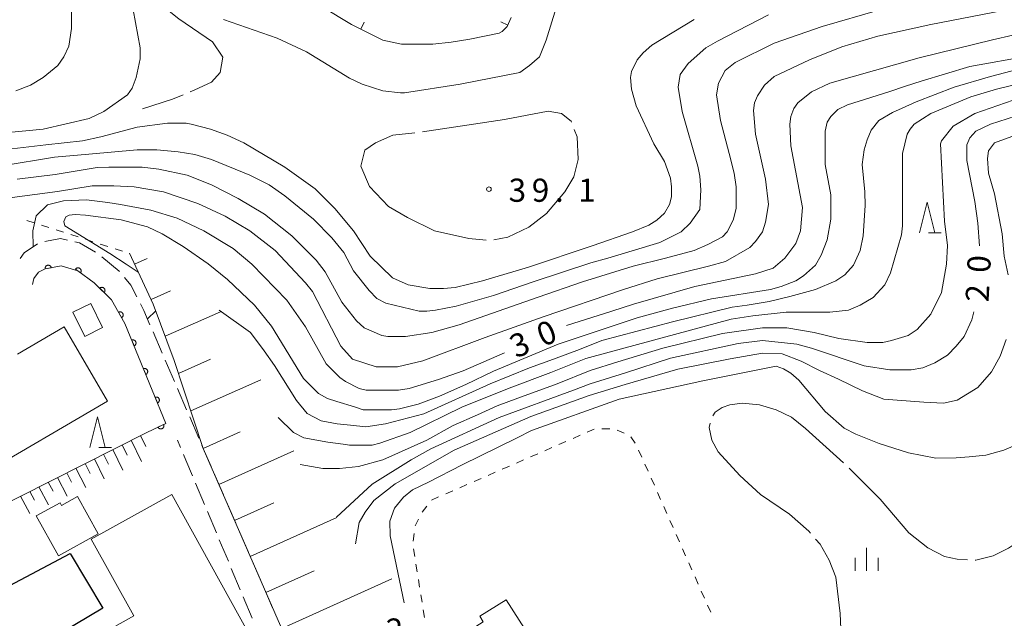
# Model space of a CAD drawing. Units: millimetres. Extents: x -78000 to -76000, y 33000 to 34500.
# Drawn here: x -77378 to -77219, y 33424 to 33521 of the extents above; entities that cross this region are included whole.
import ezdxf

# ---------------------------------------------------------------- set-up
doc = ezdxf.new("R2010")
doc.units = ezdxf.units.MM
for name, color, linetype, lineweight in [('210600_庭園路等', 7, 'Continuous', 15), ('300100_普通建物', 7, 'Continuous', 15), ('300200_堅ろう建物', 7, 'Continuous', 30), ('610111_人工斜面(上)', 7, 'Continuous', 9), ('610199_人工斜面(中)', 7, 'Continuous', 9), ('611000_被覆(直)', 7, 'Continuous', 20), ('630100_植生界', 7, 'Continuous', 9), ('633200_針葉樹林', 7, 'Continuous', 9), ('633400_荒地', 7, 'Continuous', 9), ('710100_等高線（計曲線）', 7, 'Continuous', 20), ('710107_等高線（計曲線）（注記）', 7, 'Continuous', 20), ('710200_等高線（主曲線）', 7, 'Continuous', 9), ('710300_等高線（補助曲線）', 7, 'Continuous', 9), ('710600_凹地（主曲線）', 7, 'Continuous', 9), ('731200_図化機測定による標高点', 7, 'Continuous', 20), ('731207_図化機測定による標高点（注記）', 7, 'Continuous', 20)]:
    doc.layers.add(name, color=color, linetype=linetype, lineweight=lineweight)
doc.styles.add('Style-WORKING', font='txt')

msp = doc.modelspace()

# ---------------------------------------------------------------- linework, layer by layer
at = {"layer": '210600_庭園路等'}
for p, q in [((-77356.69, 33470.62), (-77355.21, 33467.18)), ((-77354.72, 33466.03), (-77353.23, 33462.59)), ((-77352.74, 33461.44), (-77351.26, 33457.99)), ((-77350.76, 33456.85), (-77349.28, 33453.4)), ((-77352.23, 33451.9), (-77352.72, 33453.1)), ((-77346.79, 33447.67), (-77345.3, 33444.23)), ((-77348.38, 33442.67), (-77349.83, 33446.13)), ((-77344.8, 33443.08), (-77343.31, 33439.64)), ((-77346.44, 33438.06), (-77347.9, 33441.52)), ((-77342.81, 33438.5), (-77341.31, 33435.06)), ((-77344.5, 33433.46), (-77345.96, 33436.91)), ((-77340.81, 33433.91), (-77339.32, 33430.47)), ((-77342.57, 33428.85), (-77344.02, 33432.3)), ((-77338.82, 33429.32), (-77337.33, 33425.89)), ((-77340.63, 33424.24), (-77342.08, 33427.69))]:
    msp.add_line(p, q, dxfattribs=at)
at = {"layer": '210600_庭園路等', "flags": 128}
for points in [[(-77374.23, 33485.26), (-77371.7, 33485.74), (-77370.56, 33485.48)], [(-77369.34, 33485.2), (-77368.62, 33485.03), (-77366.02, 33483.51)], [(-77378.2, 33482.48), (-77377.58, 33483.42), (-77375.41, 33484.9)], [(-77365, 33482.8), (-77362.19, 33480.44), (-77362.14, 33480.38)], [(-77361.33, 33479.43), (-77360.29, 33478.21), (-77359.31, 33476.29)], [(-77358.74, 33475.18), (-77358.18, 33474.08), (-77357.19, 33471.77)], [(-77348.79, 33452.25), (-77348.57, 33451.75), (-77347.29, 33448.81)], [(-77350.32, 33447.28), (-77351.4, 33449.86), (-77351.76, 33450.74)], [(-77336.83, 33424.74), (-77336.08, 33423.02), (-77335.79, 33421.17)]]:
    msp.add_lwpolyline(points, dxfattribs=at)
at = {"layer": '300100_普通建物', "flags": 128}
for points in [[(-77366.78, 33475.24), (-77364.86, 33471.31), (-77367.74, 33469.89), (-77369.67, 33473.82), (-77366.78, 33475.24)], [(-77368.95, 33443.93), (-77365.6, 33437.91), (-77372.01, 33434.34), (-77375.6, 33440.79), (-77371.75, 33442.93), (-77371.51, 33442.49), (-77368.95, 33443.93)], [(-77353.64, 33444.28), (-77339.4, 33418.53), (-77352.3, 33411.41), (-77356.52, 33419.06), (-77360.64, 33416.78), (-77363.75, 33422.42), (-77359.8, 33424.6), (-77366.69, 33437.06), (-77353.64, 33444.28)], [(-77295.3, 33420.63), (-77304.47, 33414.83), (-77306.5, 33418.04), (-77305.29, 33418.72), (-77306.8, 33421.38), (-77303.23, 33423.64), (-77303.76, 33424.58), (-77299.53, 33427.21), (-77295.3, 33420.63)]]:
    msp.add_lwpolyline(points, close=True, dxfattribs=at)
msp.add_lwpolyline([(-77378.65, 33466.99), (-77371.11, 33471.42), (-77364.07, 33459.4), (-77385.35, 33446.95)], dxfattribs=at)
at = {"layer": '300200_堅ろう建物', "flags": 128}
msp.add_lwpolyline([(-77380.78, 33429.07), (-77370.11, 33434.7), (-77364.83, 33425.86), (-77381.25, 33416.1)], dxfattribs=at)
at = {"layer": '610111_人工斜面(上)', "flags": 128}
for points in [[(-77408.49, 33360.07), (-77330.24, 33406), (-77329.1, 33407.29), (-77328.96, 33408.67), (-77328.91, 33410.27), (-77336.08, 33423.02), (-77348.57, 33451.75), (-77353.25, 33465.96), (-77356.66, 33475.13), (-77360.52, 33483.35)], [(-77391.43, 33430.55), (-77392.59, 33433.87), (-77391.35, 33435.74), (-77388.61, 33438.72), (-77357.71, 33454.34)]]:
    msp.add_lwpolyline(points, dxfattribs=at)
at = {"layer": '610199_人工斜面(中)', "flags": 128}
for points in [[(-77359.7, 33481.61), (-77357.63, 33482.53)], [(-77357, 33475.85), (-77353.85, 33477.24)], [(-77354.72, 33469.9), (-77345.76, 33473.87)], [(-77352.57, 33463.89), (-77347.39, 33466.19)], [(-77350.57, 33457.82), (-77339.26, 33462.85)], [(-77358.71, 33453.84), (-77357.88, 33452.07)], [(-77348.57, 33451.74), (-77342.57, 33454.42)], [(-77361.7, 33452.32), (-77360.88, 33450.62)], [(-77360.21, 33453.08), (-77358.56, 33449.61)], [(-77366.19, 33450.06), (-77364.58, 33446.81)], [(-77364.69, 33450.81), (-77363.89, 33449.16)], [(-77363.2, 33451.57), (-77361.57, 33448.21)], [(-77346.03, 33445.91), (-77333.89, 33451.33)], [(-77369.18, 33448.54), (-77367.6, 33445.4)], [(-77367.68, 33449.3), (-77366.89, 33447.7)], [(-77372.17, 33447.03), (-77370.61, 33444)], [(-77370.67, 33447.79), (-77369.89, 33446.25)], [(-77375.16, 33445.52), (-77373.63, 33442.6)], [(-77373.66, 33446.28), (-77372.89, 33444.79)], [(-77378.15, 33444.01), (-77376.65, 33441.19)], [(-77376.65, 33444.77), (-77375.89, 33443.33)], [(-77343.49, 33440.07), (-77337.11, 33442.93)], [(-77340.95, 33434.24), (-77326.93, 33440.52)], [(-77338.42, 33428.4), (-77330.59, 33431.91)], [(-77335.83, 33422.59), (-77318.01, 33430.6)]]:
    msp.add_lwpolyline(points, dxfattribs=at)
at = {"layer": '611000_被覆(直)', "flags": 128}
for points in [[(-77357.71, 33454.34), (-77354.62, 33455.77), (-77361.24, 33471.98), (-77363.44, 33475.83), (-77366.22, 33478.56), (-77368.89, 33480.53), (-77371.59, 33481.34), (-77374.17, 33480.81), (-77375.23, 33480.27), (-77375.99, 33479.29), (-77376.23, 33478.27)], [(-77373.18, 33481.01), (-77373.19, 33481.06), (-77373.2, 33481.1), (-77373.22, 33481.14), (-77373.24, 33481.18), (-77373.26, 33481.21), (-77373.29, 33481.25), (-77373.32, 33481.28), (-77373.35, 33481.31), (-77373.39, 33481.33), (-77373.43, 33481.35), (-77373.47, 33481.37), (-77373.51, 33481.39), (-77373.55, 33481.4), (-77373.59, 33481.41), (-77373.63, 33481.41), (-77373.68, 33481.41), (-77373.72, 33481.41), (-77373.76, 33481.4), (-77373.81, 33481.39), (-77373.85, 33481.38), (-77373.89, 33481.36), (-77373.93, 33481.34), (-77373.96, 33481.32), (-77374, 33481.29), (-77374.03, 33481.26), (-77374.06, 33481.22), (-77374.08, 33481.19), (-77374.1, 33481.15), (-77374.12, 33481.11), (-77374.14, 33481.07), (-77374.15, 33481.03), (-77374.16, 33480.99), (-77374.16, 33480.94), (-77374.16, 33480.9), (-77374.16, 33480.86), (-77374.15, 33480.81)], [(-77374.15, 33480.81), (-77373.18, 33481.01)], [(-77368.44, 33480.2), (-77368.41, 33480.23), (-77368.39, 33480.27), (-77368.37, 33480.31), (-77368.36, 33480.35), (-77368.35, 33480.39), (-77368.34, 33480.44), (-77368.34, 33480.48), (-77368.34, 33480.52), (-77368.34, 33480.57), (-77368.35, 33480.61), (-77368.37, 33480.65), (-77368.38, 33480.69), (-77368.4, 33480.73), (-77368.42, 33480.77), (-77368.45, 33480.81), (-77368.48, 33480.84), (-77368.51, 33480.87), (-77368.54, 33480.89), (-77368.58, 33480.92), (-77368.62, 33480.94), (-77368.66, 33480.96), (-77368.7, 33480.97), (-77368.74, 33480.98), (-77368.78, 33480.99), (-77368.83, 33480.99), (-77368.87, 33480.99), (-77368.91, 33480.99), (-77368.96, 33480.98), (-77369, 33480.97), (-77369.04, 33480.95), (-77369.08, 33480.93), (-77369.12, 33480.91), (-77369.15, 33480.88), (-77369.18, 33480.86), (-77369.21, 33480.82), (-77369.24, 33480.79)], [(-77369.24, 33480.79), (-77368.44, 33480.2)], [(-77364.62, 33476.99), (-77364.59, 33477.02), (-77364.56, 33477.06), (-77364.54, 33477.09), (-77364.52, 33477.13), (-77364.5, 33477.17), (-77364.49, 33477.21), (-77364.48, 33477.25), (-77364.48, 33477.3), (-77364.47, 33477.34), (-77364.48, 33477.39), (-77364.48, 33477.43), (-77364.49, 33477.47), (-77364.51, 33477.51), (-77364.52, 33477.55), (-77364.54, 33477.59), (-77364.57, 33477.63), (-77364.6, 33477.66), (-77364.62, 33477.69), (-77364.66, 33477.72), (-77364.69, 33477.75), (-77364.73, 33477.77), (-77364.77, 33477.79), (-77364.81, 33477.81), (-77364.85, 33477.82), (-77364.89, 33477.83), (-77364.94, 33477.83), (-77364.98, 33477.84), (-77365.02, 33477.83), (-77365.07, 33477.83), (-77365.11, 33477.82), (-77365.15, 33477.81), (-77365.19, 33477.79), (-77365.23, 33477.77), (-77365.26, 33477.74), (-77365.3, 33477.72), (-77365.33, 33477.69)], [(-77365.33, 33477.69), (-77364.62, 33476.99)], [(-77361.78, 33472.92), (-77361.74, 33472.95), (-77361.71, 33472.97), (-77361.68, 33473), (-77361.65, 33473.03), (-77361.62, 33473.07), (-77361.6, 33473.11), (-77361.57, 33473.14), (-77361.56, 33473.18), (-77361.54, 33473.22), (-77361.54, 33473.27), (-77361.53, 33473.31), (-77361.53, 33473.35), (-77361.53, 33473.4), (-77361.53, 33473.44), (-77361.54, 33473.48), (-77361.56, 33473.53), (-77361.57, 33473.57), (-77361.59, 33473.61), (-77361.62, 33473.64), (-77361.64, 33473.68), (-77361.67, 33473.71), (-77361.7, 33473.74), (-77361.74, 33473.76), (-77361.77, 33473.79), (-77361.81, 33473.81), (-77361.85, 33473.82), (-77361.9, 33473.84), (-77361.94, 33473.85), (-77361.98, 33473.86), (-77362.02, 33473.86), (-77362.07, 33473.86), (-77362.11, 33473.85), (-77362.15, 33473.84), (-77362.2, 33473.83), (-77362.24, 33473.81), (-77362.27, 33473.79)], [(-77362.27, 33473.79), (-77361.78, 33472.92)], [(-77359.76, 33468.36), (-77359.72, 33468.38), (-77359.68, 33468.4), (-77359.65, 33468.42), (-77359.61, 33468.45), (-77359.58, 33468.48), (-77359.55, 33468.51), (-77359.53, 33468.55), (-77359.51, 33468.59), (-77359.49, 33468.62), (-77359.47, 33468.67), (-77359.46, 33468.71), (-77359.45, 33468.75), (-77359.45, 33468.79), (-77359.45, 33468.84), (-77359.45, 33468.88), (-77359.46, 33468.92), (-77359.47, 33468.97), (-77359.49, 33469.01), (-77359.51, 33469.05), (-77359.53, 33469.08), (-77359.55, 33469.12), (-77359.58, 33469.15), (-77359.61, 33469.19), (-77359.64, 33469.21), (-77359.68, 33469.24), (-77359.72, 33469.26), (-77359.76, 33469.28), (-77359.8, 33469.29), (-77359.84, 33469.31), (-77359.88, 33469.31), (-77359.93, 33469.32), (-77359.97, 33469.32), (-77360.01, 33469.32), (-77360.05, 33469.31), (-77360.1, 33469.3), (-77360.14, 33469.28)], [(-77360.14, 33469.28), (-77359.76, 33468.36)], [(-77357.87, 33463.73), (-77357.83, 33463.75), (-77357.79, 33463.77), (-77357.76, 33463.79), (-77357.72, 33463.82), (-77357.69, 33463.85), (-77357.66, 33463.88), (-77357.64, 33463.92), (-77357.62, 33463.96), (-77357.6, 33464), (-77357.58, 33464.04), (-77357.57, 33464.08), (-77357.56, 33464.12), (-77357.56, 33464.17), (-77357.56, 33464.21), (-77357.56, 33464.25), (-77357.57, 33464.3), (-77357.58, 33464.34), (-77357.6, 33464.38), (-77357.61, 33464.42), (-77357.64, 33464.46), (-77357.66, 33464.49), (-77357.69, 33464.53), (-77357.72, 33464.56), (-77357.75, 33464.58), (-77357.79, 33464.61), (-77357.82, 33464.63), (-77357.87, 33464.65), (-77357.91, 33464.67), (-77357.95, 33464.68), (-77357.99, 33464.68), (-77358.04, 33464.69), (-77358.08, 33464.69), (-77358.12, 33464.69), (-77358.16, 33464.68), (-77358.21, 33464.67), (-77358.25, 33464.65)], [(-77358.25, 33464.65), (-77357.87, 33463.73)], [(-77355.98, 33459.1), (-77355.94, 33459.12), (-77355.9, 33459.14), (-77355.87, 33459.16), (-77355.83, 33459.19), (-77355.8, 33459.22), (-77355.77, 33459.25), (-77355.75, 33459.29), (-77355.73, 33459.33), (-77355.71, 33459.37), (-77355.69, 33459.41), (-77355.68, 33459.45), (-77355.67, 33459.49), (-77355.67, 33459.54), (-77355.67, 33459.58), (-77355.67, 33459.62), (-77355.68, 33459.67), (-77355.69, 33459.71), (-77355.71, 33459.75), (-77355.72, 33459.79), (-77355.75, 33459.83), (-77355.77, 33459.86), (-77355.8, 33459.9), (-77355.83, 33459.93), (-77355.86, 33459.96), (-77355.9, 33459.98), (-77355.93, 33460), (-77355.97, 33460.02), (-77356.02, 33460.04), (-77356.06, 33460.05), (-77356.1, 33460.06), (-77356.14, 33460.06), (-77356.19, 33460.06), (-77356.23, 33460.06), (-77356.27, 33460.05), (-77356.32, 33460.04), (-77356.36, 33460.02)], [(-77356.36, 33460.02), (-77355.98, 33459.1)], [(-77354.99, 33455.6), (-77355.9, 33455.18)], [(-77355.9, 33455.18), (-77355.88, 33455.14), (-77355.85, 33455.1), (-77355.82, 33455.07), (-77355.8, 33455.04), (-77355.76, 33455.01), (-77355.73, 33454.98), (-77355.69, 33454.96), (-77355.65, 33454.94), (-77355.61, 33454.92), (-77355.57, 33454.91), (-77355.53, 33454.9), (-77355.49, 33454.89), (-77355.44, 33454.89), (-77355.4, 33454.89), (-77355.35, 33454.9), (-77355.31, 33454.91), (-77355.27, 33454.92), (-77355.23, 33454.94), (-77355.19, 33454.96), (-77355.16, 33454.98), (-77355.12, 33455.01), (-77355.09, 33455.04), (-77355.06, 33455.07), (-77355.03, 33455.1), (-77355.01, 33455.14), (-77354.99, 33455.18), (-77354.97, 33455.22), (-77354.96, 33455.26), (-77354.95, 33455.3), (-77354.94, 33455.35), (-77354.94, 33455.39), (-77354.94, 33455.43), (-77354.95, 33455.48), (-77354.96, 33455.52), (-77354.97, 33455.56), (-77354.99, 33455.6)]]:
    msp.add_lwpolyline(points, dxfattribs=at)
at = {"layer": '630100_植生界'}
for p, q in [((-77377.14, 33488.65), (-77375.95, 33488.27)), ((-77374.76, 33487.89), (-77373.57, 33487.51)), ((-77372.38, 33487.13), (-77371.19, 33486.75)), ((-77369.99, 33486.37), (-77368.8, 33485.99)), ((-77367.61, 33485.61), (-77366.42, 33485.23)), ((-77365.23, 33484.85), (-77364.04, 33484.47)), ((-77362.85, 33484.09), (-77361.66, 33483.71)), ((-77286.39, 33454.37), (-77285.25, 33454.87)), ((-77284, 33454.9), (-77282.75, 33454.91)), ((-77288.68, 33453.37), (-77287.54, 33453.87)), ((-77281.54, 33454.71), (-77280.4, 33454.22)), ((-77279.33, 33453.62), (-77278.64, 33452.58)), ((-77293.27, 33451.37), (-77292.12, 33451.87)), ((-77290.98, 33452.37), (-77289.83, 33452.87)), ((-77295.56, 33450.37), (-77294.41, 33450.87)), ((-77278.06, 33451.48), (-77277.55, 33450.33)), ((-77300.14, 33448.37), (-77298.99, 33448.87)), ((-77297.85, 33449.37), (-77296.7, 33449.87)), ((-77277.05, 33449.19), (-77276.54, 33448.05)), ((-77304.72, 33446.37), (-77303.58, 33446.87)), ((-77302.43, 33447.37), (-77301.29, 33447.87)), ((-77276.03, 33446.91), (-77275.52, 33445.76)), ((-77307.01, 33445.37), (-77305.87, 33445.87)), ((-77311.6, 33443.37), (-77310.45, 33443.87)), ((-77309.31, 33444.37), (-77308.16, 33444.87)), ((-77275.02, 33444.62), (-77274.51, 33443.48)), ((-77313.12, 33441.39), (-77312.36, 33442.38)), ((-77274, 33442.34), (-77273.5, 33441.19)), ((-77314.26, 33439.17), (-77313.7, 33440.29)), ((-77272.99, 33440.05), (-77272.48, 33438.91)), ((-77314.55, 33436.69), (-77314.41, 33437.93)), ((-77271.98, 33437.77), (-77271.47, 33436.62)), ((-77314.32, 33434.21), (-77314.52, 33435.45)), ((-77270.96, 33435.48), (-77270.46, 33434.34)), ((-77313.93, 33431.75), (-77314.12, 33432.98)), ((-77269.95, 33433.2), (-77269.44, 33432.05)), ((-77268.93, 33430.91), (-77268.43, 33429.77)), ((-77313.54, 33429.28), (-77313.73, 33430.51)), ((-77313.14, 33426.81), (-77313.34, 33428.04)), ((-77267.92, 33428.63), (-77267.41, 33427.48)), ((-77266.91, 33426.34), (-77266.4, 33425.2)), ((-77312.75, 33424.34), (-77312.95, 33425.57))]:
    msp.add_line(p, q, dxfattribs=at)
at = {"layer": '633200_針葉樹林'}
for p, q in [((-77231.15, 33486.65), (-77229.07, 33486.65)), ((-77365.48, 33451.88), (-77363.4, 33451.88))]:
    msp.add_line(p, q, dxfattribs=at)
at = {"layer": '633200_針葉樹林', "flags": 128}
for points in [[(-77232.61, 33486.65), (-77231.36, 33491.65), (-77230.11, 33486.65)], [(-77366.94, 33451.88), (-77365.69, 33456.88), (-77364.44, 33451.88)]]:
    msp.add_lwpolyline(points, dxfattribs=at)
at = {"layer": '633400_荒地'}
for p, q in [((-77241.15, 33431.9), (-77241.15, 33435.65)), ((-77243.02, 33431.9), (-77243.02, 33434)), ((-77239.27, 33431.9), (-77239.27, 33434))]:
    msp.add_line(p, q, dxfattribs=at)
at = {"layer": '710100_等高線（計曲線）', "flags": 128}
for points in [[(-77415.59, 33494.86), (-77414.15, 33495.5), (-77410.11, 33497.12), (-77405.52, 33498.54), (-77397.91, 33500.29), (-77392.69, 33501.4), (-77389.2, 33502.03), (-77374.47, 33503.46), (-77367.02, 33505.2), (-77364.64, 33506.31), (-77360.84, 33509), (-77360.05, 33510.11), (-77359.41, 33511.85), (-77358.78, 33514.86), (-77358.78, 33516.61), (-77359.89, 33522.79)], [(-77217.45, 33518.67), (-77220.78, 33517.95), (-77232.66, 33515.02), (-77247.08, 33510.9), (-77250.09, 33509.48), (-77252.31, 33507.74), (-77252.94, 33506.78), (-77253.42, 33505.52), (-77253.57, 33504.25), (-77253.42, 33500.76), (-77251.51, 33490.78), (-77251.83, 33486.98), (-77252.62, 33484.92), (-77254.37, 33482.54), (-77256.27, 33480.96), (-77259.12, 33480.01), (-77268.94, 33477.95), (-77278.92, 33475.1), (-77282.41, 33473.99), (-77289.74, 33471.63)], [(-77142.04, 33453.36), (-77145.52, 33454.81), (-77148.05, 33456.24), (-77154.23, 33462.42), (-77182.59, 33492.05), (-77188.14, 33497.6), (-77192.57, 33501.56), (-77198.28, 33505.67), (-77200.97, 33507.26), (-77202.4, 33507.74), (-77203.67, 33507.89), (-77205.09, 33507.89), (-77210.95, 33507.26), (-77215.71, 33505.99), (-77221.09, 33504.25), (-77223.47, 33503.14), (-77224.42, 33502.03), (-77224.9, 33500.92), (-77224.9, 33498.39), (-77223.63, 33491.73), (-77223.15, 33488.25), (-77222.85, 33484.58)], [(-77299.81, 33467.21), (-77306.49, 33464.32), (-77310.45, 33462.89), (-77315.21, 33461.47), (-77316.95, 33461.15), (-77322.18, 33461.15), (-77323.29, 33461.47), (-77325.51, 33462.58), (-77326.46, 33463.21), (-77328.68, 33465.43), (-77332, 33471.45), (-77335.01, 33475.73), (-77340.72, 33481.59), (-77343.73, 33484.13), (-77348.48, 33486.98), (-77352.76, 33489.04), (-77357.04, 33490.31), (-77361.95, 33491.26), (-77364.01, 33491.57), (-77367.49, 33492), (-77371.2, 33491.84), (-77373.77, 33491.21), (-77375.63, 33489.43), (-77376.14, 33486.98), (-77376.13, 33484.41)], [(-77223.77, 33473.85), (-77224.11, 33472.56), (-77225.37, 33469.87), (-77226.64, 33468.28), (-77228.07, 33466.86), (-77230.12, 33465.59), (-77232.03, 33464.8), (-77233.93, 33464.48), (-77237.41, 33464.48), (-77241.53, 33465.11), (-77250.09, 33467.96), (-77252.47, 33468.6), (-77258.01, 33469.23), (-77261.97, 33468.76), (-77272.9, 33466.38), (-77280.19, 33464), (-77285.92, 33462.19), (-77288.59, 33461.15), (-77300.63, 33456.72), (-77311.72, 33451.65), (-77314.89, 33449.9), (-77321.23, 33445.94), (-77326.99, 33440.6)]]:
    msp.add_lwpolyline(points, dxfattribs=at)
at = {"layer": '710200_等高線（主曲線）', "flags": 128}
for points in [[(-77379.53, 33492.37), (-77372.15, 33493.36), (-77366.54, 33494.27), (-77363.06, 33494.27), (-77359.73, 33494.11), (-77354.98, 33493.32), (-77349.43, 33491.42), (-77345, 33489.36), (-77341.03, 33486.98), (-77336.92, 33483.81), (-77332, 33478.58), (-77330.89, 33477.16), (-77326.3, 33468.28), (-77324.4, 33466.22), (-77320.59, 33464.96), (-77317.11, 33464.96), (-77312.99, 33465.91), (-77302.91, 33469.72), (-77293.5, 33473.04), (-77280.51, 33477.47), (-77275.08, 33479.19), (-77266.75, 33481.24), (-77264.01, 33482.04), (-77260.07, 33484.28), (-77259.12, 33485.24), (-77258.01, 33486.82), (-77257.54, 33488.41), (-77257.06, 33491.26), (-77257.54, 33495.38), (-77259.12, 33502.67), (-77259.44, 33506.47), (-77259.28, 33507.74), (-77258.8, 33508.84), (-77257.69, 33510.59), (-77256.11, 33512.01), (-77250.41, 33514.71), (-77245.18, 33516.77), (-77239.31, 33518.51), (-77230.76, 33520.41), (-77214.28, 33523.58)], [(-77378.9, 33509.64), (-77376.53, 33510.59), (-77374.47, 33511.85), (-77372.09, 33513.76), (-77371.14, 33515.18), (-77370.35, 33516.92), (-77369.87, 33519.78), (-77369.87, 33523.42)], [(-77257.06, 33521.99), (-77265.3, 33517.72), (-77267.2, 33516.61), (-77270.05, 33514.07), (-77271.32, 33512.33), (-77271.64, 33510.27), (-77271, 33506.31), (-77268.47, 33497.44), (-77268.15, 33495.85), (-77267.99, 33493.63), (-77268.15, 33490.46), (-77269.74, 33488.25), (-77271.16, 33486.82), (-77274.65, 33485.08), (-77283.04, 33482.54), (-77285.8, 33481.81), (-77295.15, 33478.73), (-77301.58, 33476.52), (-77307.6, 33474.78), (-77310.93, 33474.14), (-77312.36, 33473.99), (-77313.62, 33473.99), (-77319.01, 33475.25), (-77320.44, 33476.05), (-77321.7, 33477.31), (-77324.24, 33480.48), (-77325.82, 33483.49), (-77327.73, 33485.87), (-77330.73, 33488.88), (-77335.33, 33492.68), (-77337.87, 33494.43), (-77341.03, 33496.01), (-77347.21, 33498.54), (-77349.91, 33499.34), (-77352.6, 33499.81), (-77356.09, 33500.13), (-77359.26, 33500.13), (-77367.11, 33499.41), (-77372.66, 33498.91), (-77381.11, 33497.52)], [(-77239, 33522.79), (-77248.35, 33520.09), (-77256.11, 33517.4), (-77262.45, 33514.23), (-77264.03, 33512.96), (-77265.14, 33510.9), (-77265.46, 33509), (-77264.82, 33504.88), (-77263.41, 33499.54), (-77262.61, 33496.33), (-77262.29, 33494.11), (-77262.29, 33490.62), (-77262.76, 33488.72), (-77263.72, 33486.82), (-77264.51, 33486.03), (-77266.88, 33484.76), (-77269.1, 33483.81), (-77273.7, 33482.54), (-77278.96, 33481.24), (-77287.16, 33478.74), (-77294.36, 33476.22), (-77307.13, 33471.77), (-77311.56, 33470.5), (-77315.84, 33469.87), (-77318.69, 33469.87), (-77319.64, 33470.03), (-77322.5, 33471.29), (-77323.76, 33472.4), (-77326.14, 33475.41), (-77328.83, 33480.32), (-77330.26, 33482.23), (-77334.22, 33486.19), (-77338.66, 33489.67), (-77342.93, 33492.21), (-77347.21, 33494.43), (-77351.17, 33496.01), (-77355.77, 33496.96), (-77358.46, 33497.28), (-77363.85, 33497.28), (-77365.72, 33497.27), (-77372.53, 33496.13), (-77378.71, 33495.38)], [(-77291.44, 33523.1), (-77293.03, 33517.88), (-77294.14, 33515.18), (-77295.72, 33513.76), (-77297.3, 33512.65), (-77306.97, 33510.75), (-77316, 33509.32), (-77316.63, 33509.32), (-77319.49, 33509.64), (-77322.81, 33510.75), (-77324.87, 33511.7), (-77331.84, 33515.97), (-77336.6, 33518.19), (-77345.31, 33521.2)], [(-77386.03, 33499.5), (-77374.05, 33500.92), (-77368.13, 33501.56), (-77365.12, 33502.19), (-77359.26, 33503.77), (-77354.34, 33504.41), (-77351.33, 33504.41), (-77350.54, 33504.25), (-77347.37, 33503.46), (-77344.68, 33502.51), (-77341.98, 33501.24), (-77335.33, 33497.28), (-77330.42, 33493.79), (-77327.25, 33490.62), (-77324.24, 33486.98), (-77321.55, 33482.86), (-77317.9, 33479.37), (-77315.37, 33478.26), (-77311.88, 33477.63), (-77309.66, 33477.63), (-77307.76, 33477.79), (-77303.32, 33478.9), (-77295.88, 33481.12), (-77285.57, 33484.55), (-77279.08, 33486.82), (-77276.39, 33487.93), (-77275.12, 33488.72), (-77273.86, 33489.83), (-77273.06, 33491.26), (-77272.75, 33492.52), (-77272.75, 33494.11), (-77272.9, 33495.53), (-77273.86, 33498.23), (-77275.6, 33501.08), (-77278.45, 33507.26), (-77279.24, 33509.95), (-77279.4, 33511.85), (-77279.24, 33512.81), (-77278.29, 33514.71), (-77277.34, 33515.82), (-77275.92, 33517.08), (-77269.1, 33521.2)], [(-77214.76, 33515.34), (-77224.42, 33513.6), (-77232.34, 33511.22), (-77234.84, 33510.4), (-77237.57, 33509.48), (-77244.23, 33507.42), (-77245.81, 33506.63), (-77246.92, 33505.52), (-77247.55, 33504.57), (-77247.87, 33503.14), (-77247.87, 33497.75), (-77246.92, 33492.84), (-77246.92, 33488.88), (-77247.55, 33485.55), (-77248.5, 33483.02), (-77249.45, 33481.43), (-77251.36, 33479.69), (-77252.62, 33478.9), (-77255, 33477.95), (-77256.74, 33477.47), (-77266.29, 33475.99), (-77272.59, 33474.46), (-77278.29, 33472.88), (-77291.12, 33468.6), (-77301.54, 33464.23), (-77306.02, 33462.1), (-77310.3, 33460.2), (-77313.78, 33458.93), (-77316.79, 33458.14), (-77318.06, 33457.98), (-77322.65, 33457.98), (-77324.08, 33458.46), (-77326.95, 33459.34), (-77328.44, 33459.83), (-77329.88, 33460.64), (-77332.35, 33463.08), (-77337.5, 33471.55), (-77340.24, 33474.92), (-77344.61, 33479.08), (-77347.76, 33481.62), (-77351.82, 33484.43), (-77355.19, 33486.52), (-77357.59, 33487.63), (-77361.83, 33488.76), (-77367.62, 33489.55), (-77369.32, 33489.62), (-77370.28, 33489.52), (-77370.84, 33489.25), (-77371.13, 33488.5), (-77370.95, 33487.82), (-77363.69, 33483.32), (-77361.06, 33481.6), (-77359.09, 33480.29)], [(-77215.55, 33513.44), (-77221.09, 33512.01), (-77226.96, 33510.27), (-77233.14, 33507.89), (-77235.41, 33506.86), (-77236.94, 33506.15), (-77239.16, 33504.88), (-77240.44, 33503.32), (-77241.06, 33501.71), (-77241.53, 33500.13), (-77241.85, 33497.75), (-77241.43, 33493.33), (-77241.37, 33491.1), (-77241.69, 33486.19), (-77242.17, 33483.81), (-77243.28, 33481.43), (-77244.7, 33479.85), (-77246.13, 33478.9), (-77249.45, 33477.47), (-77253.57, 33476.36), (-77256.94, 33475.54), (-77260.48, 33474.97), (-77262.92, 33474.62), (-77272.57, 33472.23), (-77284, 33469.23), (-77287.63, 33467.78), (-77291.85, 33466.18), (-77295.72, 33464.8), (-77302.11, 33462.19), (-77312.83, 33457.35), (-77319.05, 33455.72), (-77322.24, 33455.24), (-77324.73, 33455.48), (-77326.86, 33455.72), (-77329.46, 33456.19), (-77331.71, 33457.37), (-77333.48, 33459.5), (-77337.03, 33465.18), (-77338.69, 33467.54), (-77340.93, 33470.5), (-77346, 33474.16)], [(-77216.34, 33510.88), (-77220.14, 33509.95), (-77224.26, 33508.69), (-77230.76, 33505.99), (-77233.45, 33504.25), (-77234.09, 33503.46), (-77234.56, 33502.67), (-77235.35, 33499.5), (-77235.35, 33487.77), (-77235.51, 33486.35), (-77237.26, 33480.17), (-77238.21, 33478.26), (-77240.11, 33476.21), (-77242.17, 33474.94), (-77244.07, 33474.14), (-77247.08, 33473.83), (-77254.2, 33473.83), (-77259.59, 33473.19), (-77263.1, 33472.69), (-77282.84, 33467.33), (-77286.6, 33466.3), (-77292.3, 33464.02), (-77299.03, 33461.51), (-77306.68, 33458.43), (-77315.05, 33454.34), (-77319.96, 33452.6), (-77321.23, 33452.28), (-77324.87, 33452.28), (-77325.91, 33452.4), (-77328.4, 33452.76), (-77332.3, 33453.47), (-77333.95, 33454.3), (-77336.42, 33456.77)], [(-77214.92, 33509), (-77223.63, 33505.99), (-77227.12, 33503.93), (-77229.02, 33501.56), (-77229.17, 33501.08), (-77228.54, 33488.56), (-77228.07, 33484.6), (-77228.22, 33481.59), (-77229.02, 33477), (-77230.76, 33473.51), (-77232.98, 33470.98), (-77234.4, 33470.03), (-77237.1, 33469.23), (-77238.52, 33468.92), (-77241.06, 33468.92), (-77245.65, 33469.55), (-77249.64, 33470.52), (-77254.05, 33471.29), (-77258.01, 33471.29), (-77264.51, 33470.34), (-77274.17, 33467.96), (-77281.46, 33465.75), (-77285.92, 33464.36), (-77291.28, 33462.19), (-77297.62, 33459.89), (-77300.95, 33458.62), (-77304.17, 33457.17), (-77308.08, 33455.45), (-77312.36, 33453.07), (-77319.49, 33449.9), (-77323.45, 33448.79), (-77326.5, 33448.5), (-77329.22, 33448.5), (-77332.85, 33449.11)], [(-77213.49, 33503.77), (-77220.46, 33501.24), (-77221.41, 33499.97), (-77221.57, 33498.7), (-77221.41, 33496.33), (-77220.46, 33493), (-77219.19, 33486.5), (-77218.88, 33482.86), (-77218.24, 33479.85)], [(-77356.25, 33474.01), (-77357.59, 33472.72)], [(-77218.56, 33469.39), (-77219.51, 33466.7), (-77220.94, 33464.16), (-77223.15, 33461.63), (-77226.48, 33459.57), (-77228.7, 33459.09), (-77231.87, 33459.25), (-77238.38, 33459.74), (-77241.81, 33461.04), (-77245.71, 33462.93), (-77248.79, 33464.35), (-77251.75, 33465.89), (-77254.82, 33467.07), (-77258.02, 33467.19), (-77263.22, 33466.24), (-77271.74, 33464.59), (-77280.25, 33462.1), (-77286.05, 33460.33), (-77295.51, 33456.9), (-77307.93, 33451.46), (-77317.51, 33446.02), (-77320.94, 33443.3), (-77322.36, 33441.4), (-77323.31, 33439.75), (-77323.89, 33436.3)], [(-77216.66, 33452.44), (-77218.91, 33451.43), (-77221.85, 33450.62), (-77224.54, 33450.39), (-77226.66, 33450.2), (-77229.95, 33450.17), (-77234.36, 33451.03), (-77239.14, 33452.55), (-77242.91, 33454.06), (-77244.77, 33455.02), (-77247.84, 33457.73), (-77252.14, 33462.79), (-77253.42, 33463.93), (-77254.62, 33464.63), (-77255.78, 33465.05), (-77264.43, 33463.33), (-77267.66, 33462.69), (-77281.2, 33459.74), (-77295.39, 33454.65), (-77297.76, 33453.47), (-77306.63, 33449.09), (-77312.07, 33446.25), (-77314.67, 33445.04), (-77316.14, 33443.84), (-77317.61, 33442.06), (-77318.37, 33439.97), (-77318.31, 33437.6), (-77316.04, 33426.71)]]:
    msp.add_lwpolyline(points, dxfattribs=at)
at = {"layer": '710300_等高線（補助曲線）', "flags": 128}
for points in [[(-77357.08, 33526.58), (-77354.6, 33523.01), (-77352.51, 33521.31), (-77347.08, 33517.59), (-77345.38, 33515.11), (-77345.84, 33512.63), (-77347.24, 33511.08), (-77349.95, 33509.84), (-77350.66, 33509.53)], [(-77351.81, 33509.03), (-77353.52, 33508.29), (-77358.4, 33506.74)], [(-77288.92, 33504.59), (-77288.98, 33504.75), (-77290.54, 33505.98), (-77292.7, 33506.39), (-77299.81, 33505.03), (-77313.07, 33503.02)], [(-77314.3, 33502.86), (-77317.87, 33502.46), (-77320.65, 33501.23), (-77322.41, 33500.04), (-77323.07, 33497.46)], [(-77301.52, 33485.54), (-77299.24, 33485.96), (-77295.87, 33487.58), (-77292.96, 33489.78), (-77290, 33493.3), (-77288.55, 33495.71), (-77287.87, 33498.53), (-77288.03, 33502.22), (-77288.48, 33503.42)], [(-77323.07, 33497.46), (-77321.66, 33494.18), (-77318.56, 33490.93), (-77315.47, 33489.14), (-77311.11, 33486.96), (-77305.56, 33485.72), (-77302.76, 33485.5)], [(-77244.88, 33449.42), (-77251.06, 33454.95), (-77253.29, 33456.79), (-77255.79, 33458), (-77258.5, 33458.78), (-77261.28, 33459.08), (-77263.29, 33458.81), (-77264.56, 33458.36), (-77265.65, 33457.6), (-77266.04, 33457)], [(-77266.49, 33455.85), (-77266.62, 33455.13), (-77266.23, 33453.08), (-77265.21, 33451.18), (-77261.68, 33447.37), (-77258.35, 33444.27), (-77253.65, 33441.11), (-77250.51, 33438.32), (-77250.24, 33438.01)], [(-77207.84, 33451.18), (-77210.31, 33444.37), (-77211.62, 33441.93), (-77213.81, 33439.12), (-77215.73, 33437.22), (-77218.15, 33435.59), (-77220.67, 33434.34), (-77223.49, 33433.66), (-77223.58, 33433.66)], [(-77224.83, 33433.71), (-77226.5, 33433.77), (-77228.56, 33434.23), (-77231.24, 33435.61), (-77234.31, 33438.08), (-77238.98, 33443.52), (-77243.98, 33448.55)], [(-77249.42, 33437.06), (-77248.69, 33436.22), (-77247.23, 33433.63), (-77246.12, 33430.86), (-77245.42, 33425.01), (-77245.28, 33421.29), (-77245.72, 33417.29), (-77246.52, 33414.2), (-77246.93, 33413.18)]]:
    msp.add_lwpolyline(points, dxfattribs=at)
at = {"layer": '710600_凹地（主曲線）'}
for p, q in [((-77322.49, 33520.78), (-77323.05, 33519.66)), ((-77300.4, 33520.83), (-77299.26, 33520.32))]:
    msp.add_line(p, q, dxfattribs=at)
at = {"layer": '710600_凹地（主曲線）', "flags": 128}
msp.add_lwpolyline([(-77298.73, 33521.52), (-77299.36, 33520.09), (-77300.16, 33519.3), (-77300.63, 33518.99), (-77305.39, 33518.03), (-77308.4, 33517.56), (-77311.41, 33517.24), (-77316.48, 33517.24), (-77319.49, 33517.88), (-77324.56, 33520.41), (-77329.31, 33523.26)], dxfattribs=at)
at = {"layer": '731200_図化機測定による標高点'}
msp.add_circle((-77302.3, 33493.74), 0.375, dxfattribs=at)

# ---------------------------------------------------------------- texts
at = {"layer": '710107_等高線（計曲線）（注記）', "style": 'Style-WORKING'}
for s, rotation, p in [('0', 87, (-77221.16, 33480.11)), ('2', 87, (-77221.41, 33475.37)), ('0', 23, (-77293.55, 33468.15)), ('3', 23, (-77297.92, 33466.29))]:
    msp.add_text(s, height=3.75, rotation=rotation, dxfattribs=at).set_placement(p)
at = {"layer": '731207_図化機測定による標高点（注記）', "style": 'Style-WORKING'}
for s, p in [('3', (-77299.12, 33491.69)), ('9', (-77295.37, 33491.69)), ('1', (-77287.87, 33491.69)), ('.', (-77291.62, 33491.69)), ('2', (-77319.02, 33420.44))]:
    msp.add_text(s, height=3.75, dxfattribs=at).set_placement(p)

doc.saveas('drawing.dxf')
